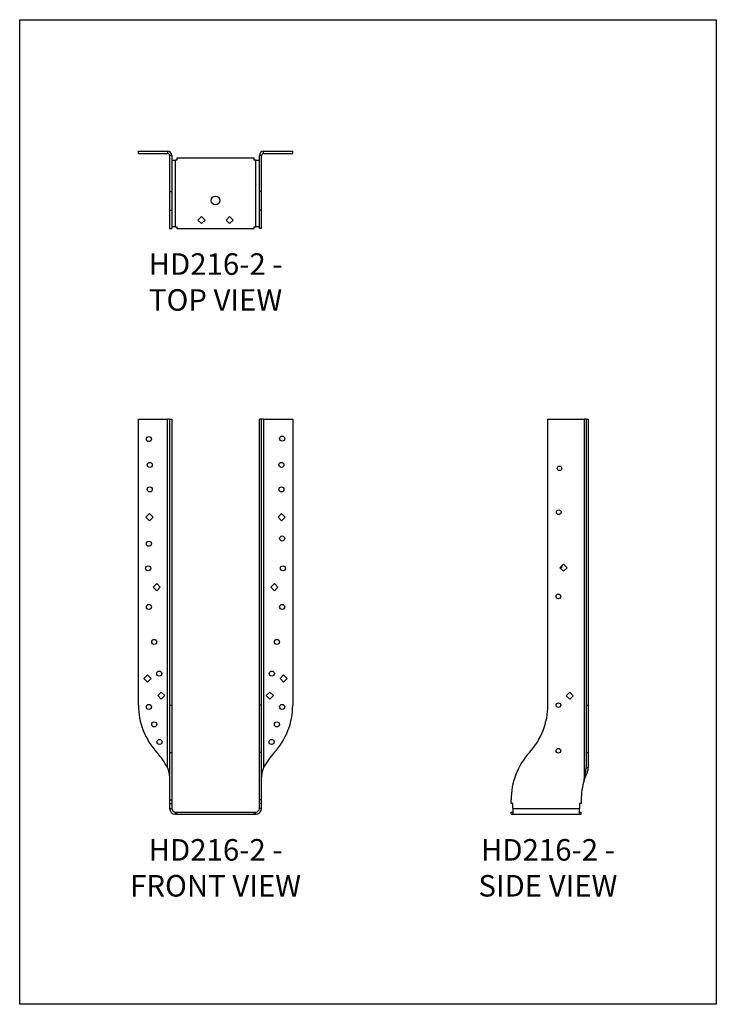
# Model space of a CAD drawing. Units: millimetres. Extents: x -1755 to -1125, y -779 to 112.
import ezdxf

# ---------------------------------------------------------------- set-up
doc = ezdxf.new("R2010")
doc.units = ezdxf.units.MM
doc.header["$MEASUREMENT"] = 0
doc.layers.get('0').update_dxf_attribs({"linetype": 'CONTINUOUS'})
doc.layers.get('Defpoints').update_dxf_attribs({"linetype": 'CONTINUOUS'})
doc.layers.add('OBJ', color=179, linetype='CONTINUOUS')
doc.styles.add('SLDTEXTSTYLE0', font='TXT', dxfattribs={"width": 0.605})

msp = doc.modelspace()

# ---------------------------------------------------------------- linework, layer by layer
at = {"color": 7, "linetype": 'Continuous', "lineweight": 25}
for p, q in [((-1648.08, -9.26), (-1648.08, -7.26)), ((-1648.08, -7.26), (-1621.69, -7.26)), ((-1621.69, -7.26), (-1621.69, -9.26)), ((-1534.95, -9.26), (-1534.95, -7.26)), ((-1534.95, -7.26), (-1508.56, -7.26)), ((-1508.56, -9.26), (-1508.56, -7.26)), ((-1648.08, -9.26), (-1621.69, -9.26)), ((-1617.92, -11.03), (-1619.91, -11.03)), ((-1619.91, -11.03), (-1619.91, -43.77)), ((-1617.92, -11.03), (-1617.92, -43.77)), ((-1617.92, -15.21), (-1614.62, -15.21)), ((-1614.62, -75.51), (-1614.62, -15.21)), ((-1613.23, -15.21), (-1614.62, -15.21)), ((-1613.23, -13.62), (-1613.23, -15.21)), ((-1543.4, -13.62), (-1613.23, -13.62)), ((-1543.4, -15.21), (-1543.4, -13.62)), ((-1542.02, -15.21), (-1543.4, -15.21)), ((-1542.02, -75.51), (-1542.02, -15.21)), ((-1542.02, -15.21), (-1538.72, -15.21)), ((-1536.72, -11.03), (-1538.72, -11.03)), ((-1538.72, -43.77), (-1538.72, -11.03)), ((-1536.72, -43.77), (-1536.72, -11.03)), ((-1534.95, -9.26), (-1508.56, -9.26)), ((-1619.91, -43.77), (-1617.92, -43.77)), ((-1619.91, -43.77), (-1619.91, -60.44)), ((-1617.92, -43.77), (-1617.92, -60.44)), ((-1536.72, -43.77), (-1538.72, -43.77)), ((-1538.72, -60.44), (-1538.72, -43.77)), ((-1536.72, -60.44), (-1536.72, -43.77)), ((-1619.91, -60.44), (-1617.92, -60.44)), ((-1619.91, -60.44), (-1619.91, -77.1)), ((-1617.92, -60.44), (-1617.92, -77.1)), ((-1536.72, -60.44), (-1538.72, -60.44)), ((-1538.72, -77.1), (-1538.72, -60.44)), ((-1536.72, -77.1), (-1536.72, -60.44)), ((-1591.02, -66.25), (-1594.25, -69.48)), ((-1594.25, -69.48), (-1591.02, -72.71)), ((-1587.78, -69.48), (-1591.02, -66.25)), ((-1591.02, -72.71), (-1587.78, -69.48)), ((-1565.62, -66.25), (-1568.86, -69.48)), ((-1568.86, -69.48), (-1565.62, -72.71)), ((-1562.39, -69.48), (-1565.62, -66.25)), ((-1565.62, -72.71), (-1562.39, -69.48)), ((-1619.91, -77.1), (-1617.92, -77.1)), ((-1619.91, -77.1), (-1617.92, -77.1)), ((-1619.91, -77.1), (-1619.91, -77.1)), ((-1614.62, -75.51), (-1617.92, -75.51)), ((-1617.92, -77.1), (-1617.92, -77.1)), ((-1614.62, -75.51), (-1613.23, -75.51)), ((-1613.23, -75.51), (-1613.23, -77.1)), ((-1613.23, -77.1), (-1543.4, -77.1)), ((-1543.4, -77.1), (-1543.4, -75.51)), ((-1543.4, -75.51), (-1542.02, -75.51)), ((-1538.72, -75.51), (-1542.02, -75.51)), ((-1536.72, -77.1), (-1538.72, -77.1)), ((-1536.72, -77.1), (-1538.72, -77.1)), ((-1538.72, -77.1), (-1538.72, -77.1)), ((-1536.72, -77.1), (-1536.72, -77.1)), ((-1648.08, -508.48), (-1648.08, -249.8)), ((-1648.08, -249.8), (-1621.69, -249.8)), ((-1621.69, -565.36), (-1621.69, -249.8)), ((-1619.91, -249.8), (-1621.69, -249.8)), ((-1619.91, -249.8), (-1617.92, -249.8)), ((-1619.91, -249.8), (-1619.91, -508.48)), ((-1617.92, -249.8), (-1617.92, -508.48)), ((-1536.72, -249.8), (-1538.72, -249.8)), ((-1538.72, -508.48), (-1538.72, -249.8)), ((-1536.72, -508.48), (-1536.72, -249.8)), ((-1534.95, -249.8), (-1536.72, -249.8)), ((-1534.95, -249.8), (-1534.95, -565.36)), ((-1534.95, -249.8), (-1508.56, -249.8)), ((-1508.56, -249.8), (-1508.56, -508.48)), ((-1277.78, -508.48), (-1277.78, -249.8)), ((-1277.78, -249.8), (-1245.04, -249.8)), ((-1245.04, -249.8), (-1245.04, -576.3)), ((-1243.26, -249.8), (-1245.04, -249.8)), ((-1243.26, -249.8), (-1241.27, -249.8)), ((-1243.26, -249.8), (-1243.26, -508.48)), ((-1241.27, -249.8), (-1241.27, -508.48)), ((-1641.3, -338.33), (-1638.07, -335.1)), ((-1638.07, -341.56), (-1641.3, -338.33)), ((-1638.07, -335.1), (-1634.84, -338.33)), ((-1634.84, -338.33), (-1638.07, -341.56)), ((-1521.8, -338.33), (-1518.57, -335.1)), ((-1518.57, -341.56), (-1521.8, -338.33)), ((-1518.57, -335.1), (-1515.34, -338.33)), ((-1515.34, -338.33), (-1518.57, -341.56)), ((-1266.87, -384.09), (-1263.64, -380.86)), ((-1264.78, -383.43), (-1265.5, -382.72)), ((-1263.64, -380.86), (-1260.4, -384.09)), ((-1263.64, -387.32), (-1266.87, -384.09)), ((-1266.15, -384.8), (-1264.78, -383.43)), ((-1260.4, -384.09), (-1263.64, -387.32)), ((-1634.76, -401.7), (-1631.53, -398.46)), ((-1631.53, -398.46), (-1628.3, -401.7)), ((-1528.34, -401.7), (-1525.11, -398.46)), ((-1525.11, -398.46), (-1521.88, -401.7)), ((-1631.53, -404.93), (-1634.76, -401.7)), ((-1628.3, -401.7), (-1631.53, -404.93)), ((-1525.11, -404.93), (-1528.34, -401.7)), ((-1521.88, -401.7), (-1525.11, -404.93)), ((-1643.09, -484.43), (-1639.86, -481.2)), ((-1639.86, -487.66), (-1643.09, -484.43)), ((-1639.86, -481.2), (-1636.63, -484.43)), ((-1636.63, -484.43), (-1639.86, -487.66)), ((-1520.01, -484.43), (-1516.78, -481.2)), ((-1516.78, -487.66), (-1520.01, -484.43)), ((-1516.78, -481.2), (-1513.55, -484.43)), ((-1513.55, -484.43), (-1516.78, -487.66)), ((-1630.68, -499.87), (-1627.44, -496.64)), ((-1627.44, -496.64), (-1624.21, -499.87)), ((-1532.43, -499.87), (-1529.2, -496.64)), ((-1529.2, -496.64), (-1525.96, -499.87)), ((-1261.24, -499.95), (-1258.01, -496.72)), ((-1258.01, -496.72), (-1254.78, -499.95)), ((-1627.44, -503.1), (-1630.68, -499.87)), ((-1624.21, -499.87), (-1627.44, -503.1)), ((-1529.2, -503.1), (-1532.43, -499.87)), ((-1525.96, -499.87), (-1529.2, -503.1)), ((-1258.01, -503.18), (-1261.24, -499.95)), ((-1254.78, -499.95), (-1258.01, -503.18)), ((-1619.91, -508.48), (-1617.92, -508.48)), ((-1619.91, -508.48), (-1619.91, -551.36)), ((-1617.92, -508.48), (-1617.92, -551.36)), ((-1536.72, -508.48), (-1538.72, -508.48)), ((-1538.72, -551.36), (-1538.72, -508.48)), ((-1536.72, -551.36), (-1536.72, -508.48)), ((-1243.26, -508.48), (-1243.26, -551.36)), ((-1243.26, -508.48), (-1241.27, -508.48)), ((-1241.27, -508.48), (-1241.27, -551.36)), ((-1619.91, -551.36), (-1617.92, -551.36)), ((-1619.91, -551.36), (-1619.91, -594.23)), ((-1617.92, -551.36), (-1617.92, -594.23)), ((-1536.72, -551.36), (-1538.72, -551.36)), ((-1538.72, -594.23), (-1538.72, -551.36)), ((-1536.72, -594.23), (-1536.72, -551.36)), ((-1243.26, -551.36), (-1241.27, -551.36)), ((-1243.26, -551.36), (-1243.26, -565.36)), ((-1241.27, -551.36), (-1241.27, -565.36)), ((-1241.27, -565.36), (-1243.26, -565.36)), ((-1619.91, -594.23), (-1617.92, -594.23)), ((-1619.91, -594.23), (-1619.91, -597.36)), ((-1617.92, -594.23), (-1617.92, -597.36)), ((-1536.72, -594.23), (-1538.72, -594.23)), ((-1538.72, -597.36), (-1538.72, -594.23)), ((-1536.72, -597.36), (-1536.72, -594.23)), ((-1311.11, -597.36), (-1311.11, -594.23)), ((-1247.63, -594.23), (-1247.63, -597.36)), ((-1619.91, -597.36), (-1617.92, -597.36)), ((-1619.91, -597.36), (-1619.91, -601.92)), ((-1619.91, -601.92), (-1617.92, -601.92)), ((-1617.92, -597.36), (-1617.92, -601.92)), ((-1614.62, -607.21), (-1614.62, -605.22)), ((-1614.62, -605.22), (-1613.23, -605.22)), ((-1613.23, -607.21), (-1613.23, -605.22)), ((-1613.23, -605.22), (-1543.4, -605.22)), ((-1543.4, -607.21), (-1543.4, -605.22)), ((-1543.4, -605.22), (-1542.02, -605.22)), ((-1542.02, -607.21), (-1542.02, -605.22)), ((-1536.72, -597.36), (-1538.72, -597.36)), ((-1538.72, -601.92), (-1538.72, -597.36)), ((-1536.72, -601.92), (-1538.72, -601.92)), ((-1536.72, -601.92), (-1536.72, -597.36)), ((-1309.52, -597.36), (-1311.11, -597.36)), ((-1311.11, -607.21), (-1311.11, -605.22)), ((-1311.11, -605.22), (-1309.52, -605.22)), ((-1309.52, -601.92), (-1309.52, -597.36)), ((-1309.52, -601.92), (-1249.21, -601.92)), ((-1309.52, -601.92), (-1309.52, -607.21)), ((-1247.63, -597.36), (-1249.21, -597.36)), ((-1249.21, -597.36), (-1249.21, -601.92)), ((-1249.21, -607.21), (-1249.21, -601.92)), ((-1249.21, -605.22), (-1247.63, -605.22)), ((-1247.63, -607.21), (-1247.63, -605.22)), ((-1614.62, -607.21), (-1613.23, -607.21)), ((-1613.23, -607.21), (-1543.4, -607.21)), ((-1543.4, -607.21), (-1542.02, -607.21)), ((-1311.11, -607.21), (-1309.52, -607.21)), ((-1309.52, -607.21), (-1249.21, -607.21)), ((-1249.21, -607.21), (-1247.63, -607.21))]:
    msp.add_line(p, q, dxfattribs=at)
for centre, radius in [((-1578.32, -51.71), 3.9), ((-1638.55, -267.75), 2.29), ((-1518.09, -267.25), 2.29), ((-1637.85, -291.1), 2.29), ((-1518.79, -291.06), 2.29), ((-1267.31, -294.23), 2.08), ((-1637.87, -313.28), 2.29), ((-1518.77, -313.28), 2.29), ((-1267.97, -333.91), 2.08), ((-1518.09, -357.71), 2.29), ((-1638.55, -362.48), 2.29), ((-1639.27, -384.69), 2.29), ((-1517.37, -384.69), 2.29), ((-1268.25, -410.09), 2.08), ((-1638.55, -419.61), 2.29), ((-1518.09, -419.61), 2.29), ((-1633.8, -451.35), 2.29), ((-1522.84, -451.35), 2.29), ((-1629.2, -479.92), 2.29), ((-1527.44, -479.92), 2.29), ((-1638.55, -510.07), 2.29), ((-1518.09, -510.07), 2.29), ((-1268.25, -508.48), 2.08), ((-1633.8, -525.94), 2.29), ((-1522.84, -525.94), 2.29), ((-1629.03, -541.81), 2.29), ((-1527.61, -541.81), 2.29), ((-1268.25, -549.75), 2.08)]:
    msp.add_circle(centre, radius, dxfattribs=at)
for centre, radius, start, end in [((-1621.69, -11.03), 3.77, 0, 90), ((-1534.95, -11.03), 3.77, 90, 180), ((-1621.69, -11.03), 1.78, 0, 90), ((-1534.95, -11.03), 1.78, 90, 180), ((-1584.6, -508.48), 63.48, 180, 222.48317), ((-1572.04, -508.48), 63.48, 317.51683, 0), ((-1341.26, -508.48), 63.48, 317.51795, 0), ((-1678.23, -594.23), 63.48, 27.04753, 42.48317), ((-1478.41, -594.23), 63.48, 137.51683, 152.95247), ((-1247.63, -594.23), 63.48, 137.51795, 179.99835), ((-1184.14, -594.23), 63.48, 163.59177, 179.99835), ((-1614.62, -601.92), 5.29, 180, 270), ((-1614.62, -601.92), 3.3, 180, 270), ((-1542.02, -601.92), 5.29, 270, 0), ((-1542.02, -601.92), 3.3, 270, 0)]:
    msp.add_arc(centre, radius, start, end, dxfattribs=at)
for points, knots in [([(-1621.69, -565.36), (-1621.65, -565.5), (-1621.56, -565.78), (-1621.43, -566.2), (-1621.3, -566.63), (-1621.18, -567.06), (-1621.06, -567.5), (-1620.94, -567.94), (-1620.83, -568.39), (-1620.72, -568.84), (-1620.62, -569.3), (-1620.52, -569.77), (-1620.43, -570.24), (-1620.35, -570.71), (-1620.27, -571.19), (-1620.21, -571.68), (-1620.14, -572.17), (-1620.09, -572.67), (-1620.04, -573.17), (-1620, -573.68), (-1619.97, -574.19), (-1619.95, -574.71), (-1619.93, -575.24), (-1619.92, -575.77), (-1619.92, -576.12), (-1619.91, -576.3)], [0, 0, 0, 0, 0.038625, 0.077684, 0.117177, 0.157107, 0.197474, 0.238279, 0.279524, 0.321209, 0.363336, 0.405906, 0.448919, 0.492377, 0.536281, 0.58063, 0.625427, 0.670673, 0.716366, 0.76251, 0.809104, 0.85615, 0.903647, 0.951597, 1, 1, 1, 1]), ([(-1536.72, -576.3), (-1536.72, -576.08), (-1536.72, -575.64), (-1536.71, -574.97), (-1536.68, -574.31), (-1536.64, -573.63), (-1536.59, -572.95), (-1536.52, -572.26), (-1536.45, -571.65), (-1536.37, -571.09), (-1536.28, -570.57), (-1536.17, -570), (-1536.04, -569.36), (-1535.88, -568.67), (-1535.69, -567.93), (-1535.47, -567.12), (-1535.22, -566.26), (-1535.04, -565.67), (-1534.95, -565.36)], [0, 0, 0, 0, 0.059395, 0.119396, 0.180006, 0.241229, 0.303068, 0.365524, 0.428601, 0.470763, 0.518251, 0.571068, 0.629217, 0.6927, 0.761519, 0.835674, 0.915168, 1, 1, 1, 1]), ([(-1245.04, -576.3), (-1245, -576.08), (-1244.91, -575.64), (-1244.78, -574.97), (-1244.64, -574.31), (-1244.5, -573.63), (-1244.35, -572.95), (-1244.21, -572.26), (-1244.08, -571.65), (-1243.97, -571.09), (-1243.86, -570.57), (-1243.75, -570), (-1243.63, -569.36), (-1243.52, -568.67), (-1243.42, -567.93), (-1243.34, -567.12), (-1243.28, -566.26), (-1243.27, -565.67), (-1243.26, -565.36)], [0, 0, 0, 0, 0.059395, 0.119396, 0.180006, 0.241229, 0.303068, 0.365524, 0.428601, 0.470763, 0.518251, 0.571068, 0.629217, 0.6927, 0.761519, 0.835674, 0.915168, 1, 1, 1, 1]), ([(-1245.04, -576.3), (-1244.68, -575.41), (-1244.27, -574.5), (-1243.65, -573.11), (-1243.44, -572.65), (-1243.18, -572.06), (-1243.13, -571.94), (-1243.05, -571.77), (-1243.03, -571.71), (-1243, -571.63), (-1242.99, -571.62), (-1242.98, -571.6), (-1242.98, -571.59), (-1242.97, -571.57), (-1242.97, -571.57), (-1242.96, -571.55), (-1242.95, -571.53), (-1242.88, -571.37), (-1242.81, -571.21), (-1242.6, -570.72), (-1242.45, -570.36), (-1242.13, -569.56), (-1241.97, -569.12), (-1241.67, -568.17), (-1241.53, -567.66), (-1241.33, -566.57), (-1241.27, -565.99), (-1241.27, -565.36)], [0, 0, 0, 0, 0.25, 0.25, 0.375, 0.375, 0.40625, 0.40625, 0.421875, 0.421875, 0.425781, 0.425781, 0.427734, 0.427734, 0.429688, 0.429688, 0.4375, 0.4375, 0.5, 0.5, 0.625, 0.625, 0.75, 0.75, 0.875, 0.875, 1, 1, 1, 1])]:
    msp.add_open_spline(points, degree=3, knots=knots, dxfattribs=at)
at = {"layer": 'Defpoints'}
msp.add_lwpolyline([(-1755.46, 111.79), (-1125.46, 111.79), (-1125.46, -779.21), (-1755.46, -779.21)], close=True, dxfattribs=at)

# ---------------------------------------------------------------- texts
at = {"layer": 'OBJ', "color": 7, "char_height": 19.5, "attachment_point": 8, "style": 'SLDTEXTSTYLE0'}
for s, insert in [('{\\fArial|b0|i0|c0|p34;HD216-2 - TOP VIEW}', (-1578.32, -151.6)), ('{\\fArial|b0|i0|c0|p34;HD216-2 - FRONT VIEW}', (-1578.32, -681.71)), ('{\\fArial|b0|i0|c0|p34;HD216-2 - SIDE VIEW}', (-1277.78, -681.71))]:
    msp.add_mtext(s, dxfattribs=dict(at, insert=insert))

doc.saveas('drawing.dxf')
